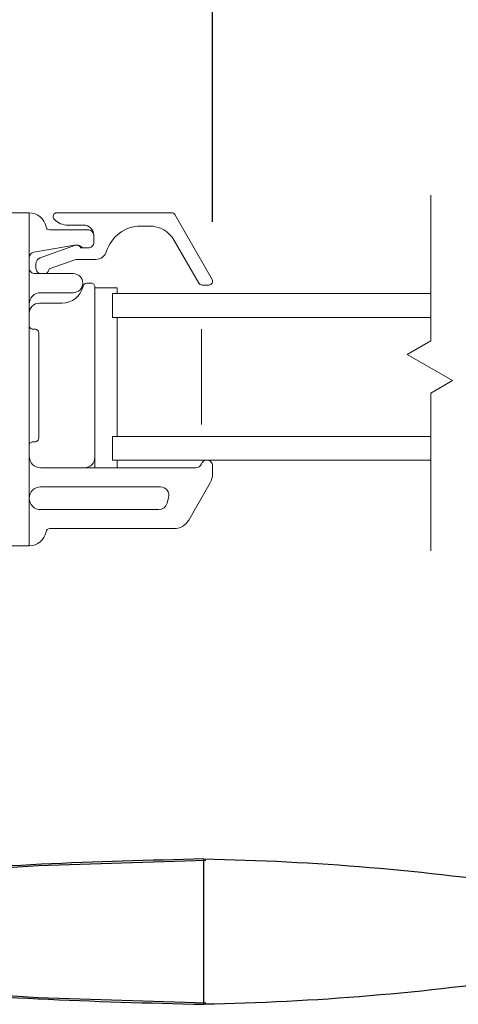
# Model space of a CAD drawing. Units: inches. Extents: x 16.8 to 67.6, y 100.8 to 147.2.
# Drawn here: x 46.2 to 48.5, y 100.8 to 105.9 of the extents above; entities that cross this region are included whole.
import ezdxf

# ---------------------------------------------------------------- set-up
doc = ezdxf.new("R2010")
doc.units = ezdxf.units.IN
doc.header["$LTSCALE"] = 0.5
doc.header["$MEASUREMENT"] = 0
doc.styles.add('Fraction', font='fracsimp.shx')
doc.dimstyles.new('Fraction', dxfattribs={"dimscale": 0, "dimtxt": 0.09, "dimasz": 0.1, "dimexe": 0.09, "dimexo": 0.0625, "dimgap": 0.02, "dimtad": 0, "dimtih": 1, "dimtoh": 1, "dimdec": 4, "dimzin": 0, "dimdsep": 46, "dimlunit": 5, "dimtxsty": 'Fraction', "dimcen": 0, "dimclrd": 256, "dimclre": 256, "dimclrt": 1, "dimadec": 1, "dimazin": 1, "dimtfac": 0.9, "dimtdec": 4, "dimtofl": 0, "dimtmove": 1, "dimatfit": 1, "dimfxl": 1, "dimfrac": 1, "dimtolj": 1, "dimtzin": 0, "dimlwd": -1, "dimlwe": -1, "dimarcsym": 0})

# ---------------------------------------------------------------- blocks, each defined once
blk = doc.blocks.new('*D147')
at = {"transparency": 16777216}
for p, q in [((48.6234, 112.6925), (48.3234, 114.6925)), ((48.3234, 114.6925), (48.5234, 114.6925)), ((47.1715, 104.8776), (47.1715, 113.1425)), ((50.0753, 104.8776), (50.0753, 113.1425)), ((47.6715, 112.6925), (49.5753, 112.6925))]:
    blk.add_line(p, q, dxfattribs=at)
for points in [[(47.6715, 112.7759), (47.6715, 112.6092), (47.1715, 112.6925)], [(49.5753, 112.7759), (49.5753, 112.6092), (50.0753, 112.6925)]]:
    blk.add_solid(points, dxfattribs=at)
at = {"color": 1, "lineweight": 15, "transparency": 16777216, "insert": (50.177, 114.6925), "char_height": 0.45, "attachment_point": 5, "style": 'Fraction'}
blk.add_mtext('\\A1;DAYLIGHT\\POPENING', dxfattribs=at)
blk = doc.blocks.new('*D146')
at = {"transparency": 16777216}
for p, q in [((38.5464, 104.8776), (38.5464, 113.1425)), ((47.1715, 104.8776), (47.1715, 113.1425)), ((39.0464, 112.6925), (42.2072, 112.6925)), ((46.6715, 112.6925), (43.5107, 112.6925))]:
    blk.add_line(p, q, dxfattribs=at)
for points in [[(39.0464, 112.7759), (39.0464, 112.6092), (38.5464, 112.6925)], [(46.6715, 112.7759), (46.6715, 112.6092), (47.1715, 112.6925)]]:
    blk.add_solid(points, dxfattribs=at)
at = {"color": 1, "lineweight": 15, "transparency": 16777216, "insert": (42.859, 112.6925), "char_height": 0.45, "attachment_point": 5, "style": 'Fraction'}
blk.add_mtext('\\A1;8{\\H0.900000x;\\S5#8;}', dxfattribs=at)
blk = doc.blocks.new('HANDLE')
at = {"flags": 128}
for points in [[(-0.6624, -5.0423), (-1.4988, -4.9877), (-2.3795, -4.9589)], [(-2.3795, -5.7109), (-1.4988, -5.6821), (-0.6195, -5.6247)]]:
    blk.add_lwpolyline(points, dxfattribs=at)
for centre, radius, start, end in [((-2.1292, -18.285), 13.3342, 91.03066, 98.5395), ((-2.1292, 7.6153), 13.3343, 261.4603, 268.96926)]:
    blk.add_arc(centre, radius, start, end)
for points, knots in [([(-2.3691, -5.7168), (-2.3691, -5.7143), (-2.3691, -5.7047), (-2.3691, -5.6832), (-2.3691, -5.6484), (-2.3691, -5.6015), (-2.3691, -5.5444), (-2.3691, -5.4792), (-2.3691, -5.4085), (-2.3691, -5.3349), (-2.3691, -5.2614), (-2.3691, -5.1907), (-2.3691, -5.1255), (-2.3691, -5.0683), (-2.3691, -5.0215), (-2.3691, -4.9866), (-2.3691, -4.9652), (-2.3691, -4.9555), (-2.3691, -4.953)], [0, 0, 0, 0, 0.009602, 0.038049, 0.084249, 0.146426, 0.222191, 0.308631, 0.402426, 0.49997, 0.597516, 0.691314, 0.777761, 0.853533, 0.915719, 0.961928, 0.990387, 1, 1, 1, 1]), ([(-2.3691, -4.953), (-2.0845, -4.9602), (-1.5152, -4.9744), (-0.9473, -5.016), (-0.6633, -5.0368)], [0, 0, 0, 0, 0.499997, 1, 1, 1, 1]), ([(-0.6302, -5.6303), (-0.9197, -5.6518), (-1.4986, -5.6948), (-2.0789, -5.7095), (-2.3691, -5.7168)], [0, 0, 0, 0, 0.5, 1, 1, 1, 1])]:
    blk.add_open_spline(points, degree=3, knots=knots)

msp = doc.modelspace()

# ---------------------------------------------------------------- linework, layer by layer
at = {"lineweight": 15}
for points in [[(48.31861, 104.25274), (48.31861, 105.0179)], [(48.1941, 104.18086), (48.31861, 104.25274), (48.1941, 104.18086), (48.43278, 104.04305)], [(48.43278, 104.04305), (48.31861, 103.97713)], [(48.31861, 103.14884), (48.31861, 103.97713)]]:
    msp.add_lwpolyline(points, close=True, dxfattribs=at)
for points in [[(43.13395, 104.92506), (46.20696, 104.92506, -0.3616215), (46.29546, 104.85142, 0.3616215), (46.31512, 104.83506), (46.51696, 104.83506, -0.4142136), (46.54696, 104.80506), (46.54696, 104.77006, -0.4142136), (46.51696, 104.74006), (46.49938, 104.74006)], [(46.29498, 104.60506, 0.2265027), (46.31162, 104.63022), (46.4521, 104.68006), (46.55696, 104.68006, 0.3295888), (46.61432, 104.72248, -0.3295888), (46.7936, 104.85506), (46.83973, 104.85506, -0.2679492), (46.96963, 104.78006), (47.09953, 104.55506, 0.2679492), (47.11685, 104.54506), (47.15149, 104.54506, 0.5773503), (47.16881, 104.57506), (46.97252, 104.91506, 0.2679492), (46.9552, 104.92506), (46.35252, 104.92506, 0.6681786), (46.33838, 104.89092), (46.33995, 104.88935, 0.1989124), (46.41066, 104.86006), (46.49196, 104.86006, -0.4142136), (46.54696, 104.80506)], [(46.20696, 104.68809, -0.3646335), (46.23182, 104.71764), (46.44441, 104.75461, -0.0430743), (46.44955, 104.75506), (46.46317, 104.75506, -0.1989124), (46.47817, 104.74885, 0.1989124), (46.49938, 104.74006), (46.47696, 104.74006, 0.4403005), (46.4509, 104.75391), (46.26525, 104.68804, 0.3175396), (46.24196, 104.65506), (46.24196, 104.63506, 0.2632653), (46.25893, 104.60506)], [(46.20696, 104.63506, 0.4142136), (46.23696, 104.60506), (46.43892, 104.60506, -1), (46.43892, 104.50506), (46.26696, 104.50506, 0.4142136), (46.20696, 104.44506)], [(46.55216, 104.52994), (46.55216, 104.53506, 0.4142136), (46.53216, 104.55506), (46.50987, 104.55506, 0.3528599), (46.49032, 104.5393, -0.3528599), (46.37961, 104.45006), (46.26207, 104.45006, 0.4142136), (46.20696, 104.39494)], [(46.20696, 104.3338, 0.4142136), (46.22696, 104.3138), (46.23696, 104.3138, -0.4142136), (46.25696, 104.2938), (46.25696, 103.74132, -0.4142136), (46.23696, 103.72132), (46.22696, 103.72132, 0.4142136), (46.20696, 103.70132)], [(46.20696, 103.64506, 0.4142136), (46.26696, 103.58506), (47.08421, 103.58506, 0.3211324), (47.11261, 103.6054, -0.3211324), (47.14007, 103.62506)], [(46.49726, 103.58506, 0.4142136), (46.55216, 103.63996)], [(43.13395, 103.17506), (46.20696, 103.17506, 0.3616215), (46.29546, 103.24869, -0.3616215), (46.31512, 103.26506), (46.96783, 103.26506, 0.2679492), (47.04577, 103.31006), (47.15901, 103.50619, 0.1316525), (47.17107, 103.55119), (47.17107, 103.59606, 0.4142136), (47.14207, 103.62506)]]:
    msp.add_lwpolyline(points, format="xyb", dxfattribs=at)
for points in [[(46.20696, 104.92506), (46.20696, 103.17506)], [(46.67027, 104.50006), (46.67027, 104.52994), (46.55216, 104.52994), (46.55216, 103.58506)], [(48.31861, 104.50006), (46.64446, 104.50006), (46.64446, 104.37506), (48.31861, 104.37506)], [(46.67027, 104.37506), (46.67027, 103.75006)], [(47.11321, 103.81256), (47.11321, 104.31256)], [(48.31861, 103.62506), (46.64446, 103.62506), (46.64446, 103.75006), (48.31861, 103.75006)], [(46.67027, 103.62506), (46.67027, 103.58506)]]:
    msp.add_lwpolyline(points, dxfattribs=at)
msp.add_lwpolyline([(46.26696, 103.36502), (46.88889, 103.36502, 0.3394543), (46.93236, 103.39838), (46.9404, 103.42838, 0.4931454), (46.89693, 103.48502), (46.26696, 103.48502, 0.4142136), (46.20696, 103.42502, 0.4142136)], format="xyb", close=True, dxfattribs=at)

# ---------------------------------------------------------------- block references
at = {"lineweight": 15, "xscale": -1}
msp.add_blockref('HANDLE', (44.75596, 106.4824), dxfattribs=at)

# ---------------------------------------------------------------- dimensions: what is measured, and where the dimension line sits
at = {"lineweight": 15}
dim = msp.add_linear_dim(base=(50.07529, 112.69252), p1=(47.17149, 104.56506), p2=(50.07529, 104.56506), text='DAYLIGHT\\POPENING', dimstyle='Fraction', dxfattribs=at)
dim.commit()
dim.dimension.update_dxf_attribs({"geometry": '*D147', "text_midpoint": (48.62339, 114.69252), "dimtype": 160})
dim = msp.add_linear_dim(base=(38.54642, 112.69252), p1=(47.17149, 104.56506), p2=(38.54642, 104.56506), dimstyle='Fraction', dxfattribs=at)
dim.commit()
dim.dimension.update_dxf_attribs({"geometry": '*D146', "text_midpoint": (42.85895, 112.69252)})

doc.saveas('drawing.dxf')
